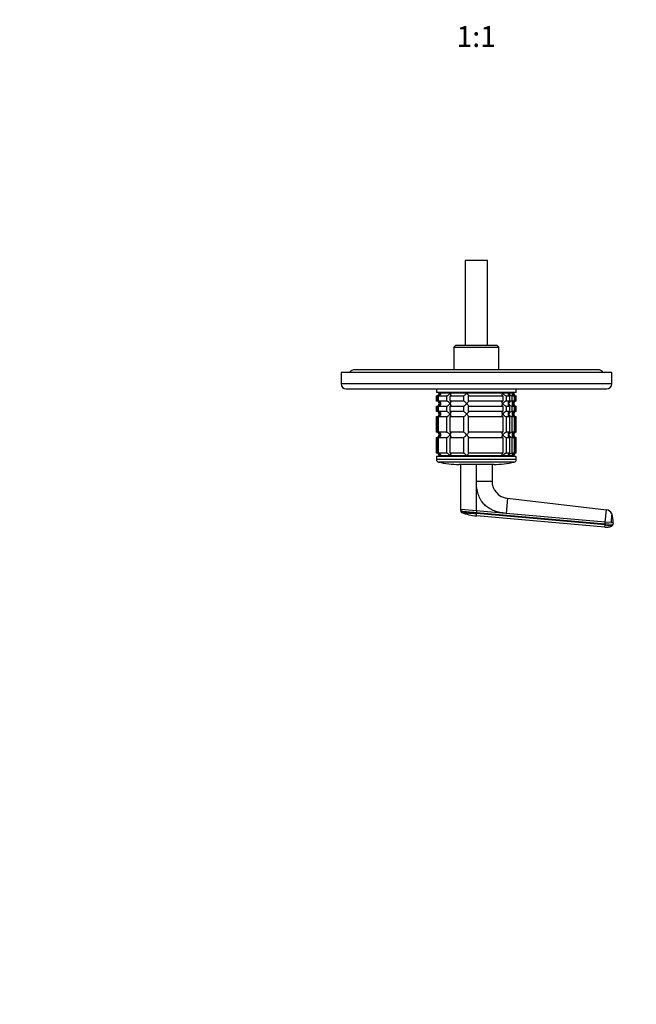
# Model space of a CAD drawing. Units: millimetres. Extents: x -194 to 1111, y 0 to 1165.
# Drawn here: x 161 to 516, y 0 to 567 of the extents above; entities that cross this region are included whole.
import ezdxf
from ezdxf import colors
from ezdxf.entities.mleader import LeaderData, LeaderLine
from ezdxf.enums import TextEntityAlignment as Align
from ezdxf.math import Vec2, Vec3

# ---------------------------------------------------------------- set-up
doc = ezdxf.new("R2010")
doc.units = ezdxf.units.MM
doc.layers.add('DV7_Défaut', color=7, linetype='Continuous')
doc.layers.add('Défaut', color=7, linetype='Continuous')
doc.styles.add('SEACAD_ArialB', font='arialbd.ttf')

# ---------------------------------------------------------------- blocks, each defined once
blk = doc.blocks.new('_DOT')
at = {"color": 0}
blk.add_line((0, 0), (-1, 0), dxfattribs=at)
at = {"color": 0, "const_width": 0.333}
blk.add_lwpolyline([(-0.1665, 0, 1), (0.1665, 0, 1)], format="xyb", close=True, dxfattribs=at)
blk = doc.blocks.new('SE6')
at = {"layer": 'DV7_Défaut', "color": 7, "linetype": 'Continuous'}
for p, q in [((430.72, 428.58), (417.72, 428.58)), ((417.72, 428.58), (417.72, 379.58)), ((430.72, 379.58), (430.72, 428.58)), ((412.22, 379.58), (411.22, 378.58)), ((411.22, 378.58), (437.22, 378.58)), ((411.22, 378.58), (411.22, 365.58)), ((436.22, 379.58), (412.22, 379.58)), ((437.22, 378.58), (436.22, 379.58)), ((437.22, 365.58), (437.22, 378.58)), ((502.22, 364.08), (346.22, 364.08)), ((346.22, 364.08), (346.22, 357.58)), ((494.22, 365.58), (354.22, 365.58)), ((502.22, 357.58), (502.22, 364.08)), ((502.22, 357.58), (346.22, 357.58)), ((349.22, 354.58), (499.22, 354.58)), ((401.22, 354.58), (401.22, 352.58)), ((447.22, 352.58), (401.22, 352.58)), ((402.72, 352.58), (402.72, 352.08)), ((445.72, 352.08), (402.72, 352.08)), ((403.46, 352.08), (402.72, 352.08)), ((409.02, 352.08), (403.46, 352.08)), ((418.66, 352.08), (409.02, 352.08)), ((439.43, 352.08), (418.66, 352.08)), ((442.84, 352.08), (439.43, 352.08)), ((444.99, 352.08), (442.84, 352.08)), ((444.99, 352.08), (445.72, 352.08)), ((445.72, 352.08), (445.72, 352.58)), ((447.22, 352.58), (447.22, 354.58)), ((401.27, 350.58), (401.67, 350.58)), ((401.27, 347.58), (401.27, 350.58)), ((401.67, 347.58), (401.27, 347.58)), ((401.67, 350.58), (401.67, 347.58)), ((402.44, 350.58), (406.93, 350.58)), ((402.44, 347.58), (402.44, 350.58)), ((406.93, 347.58), (402.44, 347.58)), ((406.93, 350.58), (406.93, 347.58)), ((409.05, 350.58), (416.83, 350.58)), ((409.05, 347.58), (409.05, 350.58)), ((416.83, 347.58), (409.05, 347.58)), ((416.83, 350.58), (416.83, 347.58)), ((419.73, 350.58), (439.39, 350.58)), ((419.73, 347.58), (419.73, 350.58)), ((439.39, 347.58), (419.73, 347.58)), ((439.39, 350.58), (439.39, 347.58)), ((441.51, 350.58), (443.35, 350.58)), ((441.51, 347.58), (441.51, 350.58)), ((443.35, 347.58), (441.51, 347.58)), ((443.35, 350.58), (443.35, 347.58)), ((444.85, 350.58), (446, 350.58)), ((444.85, 347.58), (444.85, 350.58)), ((446, 347.58), (444.85, 347.58)), ((446, 350.58), (446, 347.58)), ((446.78, 350.58), (447.22, 350.58)), ((446.78, 347.58), (446.78, 350.58)), ((447.22, 347.58), (446.78, 347.58)), ((447.22, 347.58), (447.22, 350.58)), ((401.27, 344.58), (401.67, 344.58)), ((401.27, 341.58), (401.27, 344.58)), ((401.67, 341.58), (401.27, 341.58)), ((401.67, 344.58), (401.67, 341.58)), ((402.44, 344.58), (406.93, 344.58)), ((402.44, 341.58), (402.44, 344.58)), ((406.93, 341.58), (402.44, 341.58)), ((406.93, 344.58), (406.93, 341.58)), ((409.05, 344.58), (416.83, 344.58)), ((409.05, 341.58), (409.05, 344.58)), ((416.83, 341.58), (409.05, 341.58)), ((416.83, 344.58), (416.83, 341.58)), ((419.73, 344.58), (439.39, 344.58)), ((419.73, 341.58), (419.73, 344.58)), ((439.39, 341.58), (419.73, 341.58)), ((439.39, 344.58), (439.39, 341.58)), ((441.51, 344.58), (443.35, 344.58)), ((441.51, 341.58), (441.51, 344.58)), ((443.35, 341.58), (441.51, 341.58)), ((443.35, 344.58), (443.35, 341.58)), ((444.85, 344.58), (446, 344.58)), ((444.85, 341.58), (444.85, 344.58)), ((446, 341.58), (444.85, 341.58)), ((446, 344.58), (446, 341.58)), ((446.78, 344.58), (447.22, 344.58)), ((446.78, 341.58), (446.78, 344.58)), ((447.22, 341.58), (446.78, 341.58)), ((447.22, 341.58), (447.22, 344.58)), ((401.27, 338.58), (401.67, 338.58)), ((401.27, 329.58), (401.27, 338.58)), ((401.67, 338.58), (401.67, 329.58)), ((402.44, 338.58), (406.93, 338.58)), ((402.44, 329.58), (402.44, 338.58)), ((406.93, 338.58), (406.93, 329.58)), ((409.05, 338.58), (416.83, 338.58)), ((409.05, 329.58), (409.05, 338.58)), ((416.83, 338.58), (416.83, 329.58)), ((419.73, 338.58), (439.39, 338.58)), ((419.73, 329.58), (419.73, 338.58)), ((439.39, 338.58), (439.39, 329.58)), ((441.51, 338.58), (443.35, 338.58)), ((441.51, 329.58), (441.51, 338.58)), ((443.35, 338.58), (443.35, 329.58)), ((444.85, 338.58), (446, 338.58)), ((444.85, 329.58), (444.85, 338.58)), ((446, 338.58), (446, 329.58)), ((446.78, 338.58), (447.22, 338.58)), ((446.78, 329.58), (446.78, 338.58)), ((447.22, 329.58), (447.22, 338.58)), ((401.67, 329.58), (401.27, 329.58)), ((406.93, 329.58), (402.44, 329.58)), ((416.83, 329.58), (409.05, 329.58)), ((439.39, 329.58), (419.73, 329.58)), ((443.35, 329.58), (441.51, 329.58)), ((446, 329.58), (444.85, 329.58)), ((447.22, 329.58), (446.78, 329.58)), ((401.27, 326.58), (401.67, 326.58)), ((401.27, 317.58), (401.27, 326.58)), ((401.67, 326.58), (401.67, 317.58)), ((402.44, 326.58), (406.93, 326.58)), ((402.44, 317.58), (402.44, 326.58)), ((406.93, 326.58), (406.93, 317.58)), ((409.05, 326.58), (416.83, 326.58)), ((409.05, 317.58), (409.05, 326.58)), ((416.83, 326.58), (416.83, 317.58)), ((419.73, 326.58), (439.39, 326.58)), ((419.73, 317.58), (419.73, 326.58)), ((439.39, 326.58), (439.39, 317.58)), ((441.51, 326.58), (443.35, 326.58)), ((441.51, 317.58), (441.51, 326.58)), ((443.35, 326.58), (443.35, 317.58)), ((444.85, 326.58), (446, 326.58)), ((444.85, 317.58), (444.85, 326.58)), ((446, 326.58), (446, 317.58)), ((446.78, 326.58), (447.22, 326.58)), ((446.78, 317.58), (446.78, 326.58)), ((447.22, 317.58), (447.22, 326.58)), ((447.22, 315.58), (401.22, 315.58)), ((401.22, 315.58), (401.22, 313.88)), ((447.22, 313.88), (401.22, 313.88)), ((401.67, 317.58), (401.27, 317.58)), ((446.06, 312.42), (402.39, 312.42)), ((406.93, 317.58), (402.44, 317.58)), ((445.72, 316.08), (402.72, 316.08)), ((402.72, 316.08), (402.72, 315.58)), ((403.46, 316.08), (402.72, 316.08)), ((409.02, 316.08), (403.46, 316.08)), ((418.66, 316.08), (409.02, 316.08)), ((416.83, 317.58), (409.05, 317.58)), ((439.43, 316.08), (418.66, 316.08)), ((439.39, 317.58), (419.73, 317.58)), ((442.84, 316.08), (439.43, 316.08)), ((443.35, 317.58), (441.51, 317.58)), ((444.99, 316.08), (442.84, 316.08)), ((446, 317.58), (444.85, 317.58)), ((444.99, 316.08), (445.72, 316.08)), ((445.72, 315.58), (445.72, 316.08)), ((447.22, 317.58), (446.78, 317.58)), ((447.22, 313.88), (447.22, 315.58)), ((434.22, 311.08), (414.22, 311.08)), ((415.22, 285.14), (415.22, 311.08)), ((424.22, 301.45), (424.22, 311.14)), ((433.22, 311.08), (433.22, 301.45)), ((424.22, 284.36), (424.22, 301.45)), ((424.22, 301.45), (433.22, 301.45)), ((442.08, 291.52), (441.32, 282.86)), ((442.08, 291.52), (499.11, 284.95)), ((415.22, 284.59), (415.22, 285.14)), ((424.22, 284.36), (415.22, 285.14)), ((415.22, 285.03), (415.22, 284.14)), ((424.22, 284.36), (424.22, 283.35)), ((441.32, 282.86), (424.22, 284.36)), ((498.49, 277.86), (499.11, 284.95)), ((415.69, 283.44), (415.74, 283.42)), ((424.22, 283.35), (498.4, 276.86)), ((424.22, 282.69), (424.22, 283.35)), ((498.35, 276.21), (424.22, 282.69)), ((498.23, 274.87), (424.22, 281.35)), ((498.49, 277.86), (441.32, 282.86)), ((498.23, 274.87), (498.35, 276.21)), ((498.4, 276.86), (498.35, 276.21)), ((498.4, 276.86), (498.49, 277.86)), ((502.89, 276.47), (498.4, 276.86)), ((501.81, 277.57), (498.49, 277.86)), ((502.97, 277.47), (501.81, 277.57)), ((502.97, 277.47), (502.89, 276.47))]:
    blk.add_line(p, q, dxfattribs=at)
for centre, radius, start, end in [((354.22, 361.58), 4, 90, 141.3178), ((494.22, 361.58), 4, 38.6822, 90), ((349.22, 357.58), 3, 180, 270), ((499.22, 357.58), 3, 270, 0), ((401.26, 352.04), 1.46, 270.3075, 1.5917), ((401.55, 352.54), 1.96, 273.3931, 346.5427), ((445.17, 353.1), 2.54, 203.6919, 262.7407), ((446.9, 352.54), 1.96, 193.4573, 266.6069), ((447.22, 352.08), 1.5, 180, 270), ((401.26, 346.12), 1.46, 358.466, 89.6349), ((401.26, 346.04), 1.46, 270.3075, 1.5917), ((401.55, 345.62), 1.96, 13.4573, 86.6069), ((401.55, 346.54), 1.96, 273.4475, 346.4883), ((445.17, 345.06), 2.54, 97.2615, 156.306), ((445.17, 347.1), 2.54, 203.6919, 262.7407), ((446.9, 345.62), 1.96, 93.4475, 166.4883), ((446.9, 346.54), 1.96, 193.4573, 266.6069), ((447.22, 346.08), 1.5, 90, 270), ((401.26, 340.12), 1.46, 358.466, 89.6349), ((401.55, 339.62), 1.96, 13.4573, 86.6069), ((445.17, 339.06), 2.54, 97.2615, 156.306), ((446.9, 339.62), 1.96, 93.4475, 166.4883), ((447.22, 340.08), 1.5, 90, 270), ((401.26, 340.04), 1.46, 270.3075, 1.5917), ((401.55, 340.54), 1.96, 273.4475, 346.4883), ((445.17, 341.1), 2.54, 203.6919, 262.7407), ((446.9, 340.54), 1.96, 193.4573, 266.6069), ((401.26, 328.12), 1.46, 358.466, 89.6349), ((401.55, 327.62), 1.96, 13.4573, 86.6069), ((445.17, 327.06), 2.54, 97.2615, 156.306), ((446.9, 327.62), 1.96, 93.4475, 166.4883), ((447.22, 328.08), 1.5, 90, 270), ((401.26, 328.04), 1.46, 270.3075, 1.5917), ((401.55, 328.54), 1.96, 273.4475, 346.4883), ((445.17, 329.1), 2.54, 203.6919, 262.7407), ((446.9, 328.54), 1.96, 193.4573, 266.6069), ((402.72, 313.88), 1.5, 180, 257.097), ((401.26, 316.12), 1.46, 358.466, 89.6349), ((401.55, 315.62), 1.96, 13.4573, 86.6069), ((414.22, 364.08), 53, 257.097, 270), ((434.22, 364.08), 53, 270, 282.903), ((445.16, 315.07), 2.53, 97.1531, 156.4143), ((446.9, 315.62), 1.96, 93.3931, 166.5427), ((447.22, 316.08), 1.5, 90, 180), ((445.72, 313.88), 1.5, 282.903, 0), ((443.22, 301.45), 10, 179.9997, 263.4372), ((498.67, 281.14), 3.84, 21.3589, 83.3375), ((608.76, 2442.28), 2167.46, 264.8893, 264.88933), ((608.76, 2442.28), 2167.46, 264.88933, 265.11586), ((426.14, 307.61), 26.33, 246.7413, 265.8307), ((385.14, 282.02), 39.09, 359.0107, 0.9885), ((492.75, 278.56), 10.29, 353.9566, 22.5194), ((546.19, 800.2), 526.17, 264.7836, 265.2468), ((501.9, 276.55), 0.986, 313.6111, 355.147)]:
    blk.add_arc(centre, radius, start, end, dxfattribs=at)
for points, knots in [([(403.46, 352.08), (403.48, 352), (403.49, 351.91), (403.51, 351.74), (403.51, 351.66), (403.49, 351.42), (403.45, 351.25), (403.3, 350.97), (403.19, 350.83), (402.95, 350.69), (402.86, 350.65), (402.66, 350.59), (402.55, 350.58), (402.44, 350.58)], [0, 0, 0, 0, 0.125, 0.125, 0.25, 0.25, 0.5, 0.5, 0.75, 0.75, 0.875, 0.875, 1, 1, 1, 1]), ([(406.93, 350.58), (407.02, 350.58), (407.12, 350.59), (407.32, 350.65), (407.42, 350.69), (407.63, 350.78), (407.73, 350.84), (407.93, 350.97), (408.02, 351.04), (408.3, 351.26), (408.47, 351.41), (408.69, 351.66), (408.77, 351.74), (408.9, 351.91), (408.96, 352), (409.02, 352.08)], [0, 0, 0, 0, 0.125, 0.125, 0.25, 0.25, 0.375, 0.375, 0.5, 0.5, 0.75, 0.75, 0.875, 0.875, 1, 1, 1, 1]), ([(409.02, 352.08), (409.08, 352), (409.13, 351.91), (409.23, 351.74), (409.27, 351.66), (409.38, 351.42), (409.43, 351.25), (409.47, 350.97), (409.46, 350.83), (409.36, 350.69), (409.32, 350.65), (409.2, 350.59), (409.13, 350.58), (409.05, 350.58)], [0, 0, 0, 0, 0.125, 0.125, 0.25, 0.25, 0.5, 0.5, 0.75, 0.75, 0.875, 0.875, 1, 1, 1, 1]), ([(416.83, 350.58), (416.87, 350.58), (416.92, 350.59), (417.03, 350.65), (417.1, 350.69), (417.32, 350.83), (417.49, 350.97), (417.83, 351.25), (418, 351.42), (418.25, 351.66), (418.34, 351.74), (418.5, 351.91), (418.58, 352), (418.66, 352.08)], [0, 0, 0, 0, 0.125, 0.125, 0.25, 0.25, 0.5, 0.5, 0.75, 0.75, 0.875, 0.875, 1, 1, 1, 1]), ([(418.66, 352.08), (418.74, 352), (418.81, 351.91), (418.96, 351.74), (419.04, 351.66), (419.24, 351.42), (419.38, 351.25), (419.59, 350.97), (419.68, 350.83), (419.76, 350.69), (419.77, 350.65), (419.77, 350.59), (419.76, 350.58), (419.73, 350.58)], [0, 0, 0, 0, 0.125, 0.125, 0.25, 0.25, 0.5, 0.5, 0.75, 0.75, 0.875, 0.875, 1, 1, 1, 1]), ([(439.39, 350.58), (439.31, 350.58), (439.24, 350.59), (439.13, 350.65), (439.08, 350.69), (439.02, 350.78), (439, 350.84), (438.98, 350.97), (438.98, 351.04), (439.01, 351.26), (439.06, 351.41), (439.18, 351.66), (439.22, 351.74), (439.31, 351.91), (439.37, 352), (439.43, 352.08)], [0, 0, 0, 0, 0.125, 0.125, 0.25, 0.25, 0.375, 0.375, 0.5, 0.5, 0.75, 0.75, 0.875, 0.875, 1, 1, 1, 1]), ([(439.43, 352.08), (439.48, 352), (439.55, 351.91), (439.68, 351.74), (439.75, 351.66), (439.98, 351.42), (440.15, 351.25), (440.51, 350.97), (440.72, 350.83), (441.03, 350.69), (441.13, 350.65), (441.33, 350.59), (441.43, 350.58), (441.51, 350.58)], [0, 0, 0, 0, 0.125, 0.125, 0.25, 0.25, 0.5, 0.5, 0.75, 0.75, 0.875, 0.875, 1, 1, 1, 1]), ([(443.35, 350.58), (443.25, 350.58), (443.16, 350.59), (442.99, 350.65), (442.92, 350.69), (442.81, 350.78), (442.77, 350.84), (442.7, 350.97), (442.67, 351.04), (442.63, 351.26), (442.64, 351.41), (442.69, 351.66), (442.71, 351.74), (442.77, 351.91), (442.8, 352), (442.84, 352.08)], [0, 0, 0, 0, 0.125, 0.125, 0.25, 0.25, 0.375, 0.375, 0.5, 0.5, 0.75, 0.75, 0.875, 0.875, 1, 1, 1, 1]), ([(446, 350.58), (445.89, 350.58), (445.78, 350.59), (445.58, 350.65), (445.49, 350.69), (445.26, 350.83), (445.14, 350.97), (444.99, 351.25), (444.95, 351.42), (444.94, 351.66), (444.94, 351.74), (444.95, 351.91), (444.97, 352), (444.99, 352.08)], [0, 0, 0, 0, 0.125, 0.125, 0.25, 0.25, 0.5, 0.5, 0.75, 0.75, 0.875, 0.875, 1, 1, 1, 1]), ([(402.44, 347.58), (402.67, 347.58), (402.87, 347.52), (403.19, 347.33), (403.3, 347.19), (403.45, 346.9), (403.49, 346.75), (403.51, 346.42), (403.5, 346.25), (403.46, 346.08)], [0, 0, 0, 0, 0.25, 0.25, 0.5, 0.5, 0.75, 0.75, 1, 1, 1, 1]), ([(403.46, 346.08), (403.48, 346), (403.49, 345.91), (403.51, 345.74), (403.51, 345.66), (403.49, 345.42), (403.45, 345.25), (403.3, 344.97), (403.19, 344.83), (402.95, 344.69), (402.86, 344.65), (402.66, 344.59), (402.55, 344.58), (402.44, 344.58)], [0, 0, 0, 0, 0.125, 0.125, 0.25, 0.25, 0.5, 0.5, 0.75, 0.75, 0.875, 0.875, 1, 1, 1, 1]), ([(409.02, 346.08), (408.96, 346.16), (408.9, 346.25), (408.77, 346.42), (408.7, 346.5), (408.47, 346.74), (408.3, 346.9), (407.93, 347.19), (407.73, 347.33), (407.42, 347.47), (407.32, 347.51), (407.12, 347.56), (407.02, 347.58), (406.93, 347.58)], [0, 0, 0, 0, 0.125, 0.125, 0.25, 0.25, 0.5, 0.5, 0.75, 0.75, 0.875, 0.875, 1, 1, 1, 1]), ([(406.93, 344.58), (407.02, 344.58), (407.12, 344.59), (407.32, 344.65), (407.42, 344.69), (407.63, 344.78), (407.73, 344.84), (407.93, 344.97), (408.02, 345.04), (408.3, 345.26), (408.47, 345.41), (408.69, 345.66), (408.77, 345.74), (408.9, 345.91), (408.96, 346), (409.02, 346.08)], [0, 0, 0, 0, 0.125, 0.125, 0.25, 0.25, 0.375, 0.375, 0.5, 0.5, 0.75, 0.75, 0.875, 0.875, 1, 1, 1, 1]), ([(409.05, 347.58), (409.13, 347.58), (409.2, 347.56), (409.32, 347.51), (409.36, 347.47), (409.43, 347.37), (409.44, 347.32), (409.46, 347.19), (409.46, 347.12), (409.43, 346.9), (409.38, 346.75), (409.27, 346.5), (409.23, 346.42), (409.13, 346.25), (409.08, 346.16), (409.02, 346.08)], [0, 0, 0, 0, 0.125, 0.125, 0.25, 0.25, 0.375, 0.375, 0.5, 0.5, 0.75, 0.75, 0.875, 0.875, 1, 1, 1, 1]), ([(409.02, 346.08), (409.08, 346), (409.13, 345.91), (409.23, 345.74), (409.27, 345.66), (409.38, 345.42), (409.43, 345.25), (409.47, 344.97), (409.46, 344.83), (409.36, 344.69), (409.32, 344.65), (409.2, 344.59), (409.13, 344.58), (409.05, 344.58)], [0, 0, 0, 0, 0.125, 0.125, 0.25, 0.25, 0.5, 0.5, 0.75, 0.75, 0.875, 0.875, 1, 1, 1, 1]), ([(418.66, 346.08), (418.58, 346.16), (418.5, 346.25), (418.34, 346.42), (418.25, 346.5), (418, 346.74), (417.83, 346.9), (417.49, 347.19), (417.32, 347.33), (417.1, 347.47), (417.03, 347.51), (416.92, 347.56), (416.87, 347.58), (416.83, 347.58)], [0, 0, 0, 0, 0.125, 0.125, 0.25, 0.25, 0.5, 0.5, 0.75, 0.75, 0.875, 0.875, 1, 1, 1, 1]), ([(416.83, 344.58), (416.9, 344.58), (417.03, 344.64), (417.32, 344.83), (417.49, 344.96), (417.83, 345.25), (418, 345.41), (418.34, 345.74), (418.5, 345.91), (418.66, 346.08)], [0, 0, 0, 0, 0.25, 0.25, 0.5, 0.5, 0.75, 0.75, 1, 1, 1, 1]), ([(419.73, 347.58), (419.76, 347.58), (419.77, 347.56), (419.77, 347.51), (419.76, 347.47), (419.68, 347.32), (419.59, 347.19), (419.37, 346.9), (419.24, 346.74), (418.97, 346.42), (418.82, 346.25), (418.66, 346.08)], [0, 0, 0, 0, 0.125, 0.125, 0.25, 0.25, 0.5, 0.5, 0.75, 0.75, 1, 1, 1, 1]), ([(418.66, 346.08), (418.74, 346), (418.81, 345.91), (418.96, 345.74), (419.04, 345.66), (419.24, 345.42), (419.38, 345.25), (419.59, 344.97), (419.68, 344.83), (419.76, 344.69), (419.77, 344.65), (419.77, 344.59), (419.76, 344.58), (419.73, 344.58)], [0, 0, 0, 0, 0.125, 0.125, 0.25, 0.25, 0.5, 0.5, 0.75, 0.75, 0.875, 0.875, 1, 1, 1, 1]), ([(439.43, 346.08), (439.37, 346.16), (439.31, 346.25), (439.22, 346.42), (439.18, 346.5), (439.06, 346.75), (439.01, 346.9), (438.98, 347.12), (438.98, 347.19), (439, 347.32), (439.02, 347.37), (439.08, 347.47), (439.13, 347.51), (439.24, 347.56), (439.31, 347.58), (439.39, 347.58)], [0, 0, 0, 0, 0.125, 0.125, 0.25, 0.25, 0.5, 0.5, 0.625, 0.625, 0.75, 0.75, 0.875, 0.875, 1, 1, 1, 1]), ([(439.39, 344.58), (439.31, 344.58), (439.24, 344.59), (439.13, 344.65), (439.08, 344.69), (439.02, 344.78), (439, 344.84), (438.98, 344.97), (438.98, 345.04), (439.01, 345.26), (439.06, 345.41), (439.18, 345.66), (439.22, 345.74), (439.31, 345.91), (439.37, 346), (439.43, 346.08)], [0, 0, 0, 0, 0.125, 0.125, 0.25, 0.25, 0.375, 0.375, 0.5, 0.5, 0.75, 0.75, 0.875, 0.875, 1, 1, 1, 1]), ([(441.51, 347.58), (441.43, 347.58), (441.33, 347.57), (441.13, 347.51), (441.03, 347.47), (440.82, 347.37), (440.72, 347.32), (440.52, 347.19), (440.42, 347.12), (439.96, 346.76), (439.65, 346.41), (439.43, 346.08)], [0, 0, 0, 0, 0.125, 0.125, 0.25, 0.25, 0.375, 0.375, 0.5, 0.5, 1, 1, 1, 1]), ([(439.43, 346.08), (439.48, 346), (439.55, 345.91), (439.68, 345.74), (439.75, 345.66), (439.98, 345.42), (440.15, 345.25), (440.51, 344.97), (440.72, 344.83), (441.03, 344.69), (441.13, 344.65), (441.33, 344.59), (441.43, 344.58), (441.51, 344.58)], [0, 0, 0, 0, 0.125, 0.125, 0.25, 0.25, 0.5, 0.5, 0.75, 0.75, 0.875, 0.875, 1, 1, 1, 1]), ([(442.84, 346.08), (442.8, 346.16), (442.77, 346.25), (442.71, 346.42), (442.69, 346.5), (442.64, 346.75), (442.63, 346.9), (442.67, 347.12), (442.7, 347.19), (442.77, 347.32), (442.81, 347.37), (442.92, 347.47), (442.99, 347.51), (443.16, 347.56), (443.25, 347.58), (443.35, 347.58)], [0, 0, 0, 0, 0.125, 0.125, 0.25, 0.25, 0.5, 0.5, 0.625, 0.625, 0.75, 0.75, 0.875, 0.875, 1, 1, 1, 1]), ([(443.35, 344.58), (443.25, 344.58), (443.16, 344.59), (442.99, 344.65), (442.92, 344.69), (442.81, 344.78), (442.77, 344.84), (442.7, 344.97), (442.67, 345.04), (442.63, 345.26), (442.64, 345.41), (442.69, 345.66), (442.71, 345.74), (442.77, 345.91), (442.8, 346), (442.84, 346.08)], [0, 0, 0, 0, 0.125, 0.125, 0.25, 0.25, 0.375, 0.375, 0.5, 0.5, 0.75, 0.75, 0.875, 0.875, 1, 1, 1, 1]), ([(446, 344.58), (445.78, 344.58), (445.57, 344.64), (445.26, 344.83), (445.14, 344.96), (444.99, 345.25), (444.95, 345.41), (444.93, 345.74), (444.95, 345.91), (444.99, 346.08)], [0, 0, 0, 0, 0.25, 0.25, 0.5, 0.5, 0.75, 0.75, 1, 1, 1, 1]), ([(444.99, 346.08), (444.97, 346.16), (444.95, 346.25), (444.94, 346.42), (444.94, 346.5), (444.95, 346.74), (444.99, 346.9), (445.14, 347.19), (445.26, 347.33), (445.49, 347.47), (445.58, 347.51), (445.78, 347.56), (445.89, 347.58), (446, 347.58)], [0, 0, 0, 0, 0.125, 0.125, 0.25, 0.25, 0.5, 0.5, 0.75, 0.75, 0.875, 0.875, 1, 1, 1, 1]), ([(402.44, 341.58), (402.67, 341.58), (402.87, 341.52), (403.19, 341.33), (403.3, 341.19), (403.45, 340.9), (403.49, 340.75), (403.51, 340.42), (403.5, 340.25), (403.46, 340.08)], [0, 0, 0, 0, 0.25, 0.25, 0.5, 0.5, 0.75, 0.75, 1, 1, 1, 1]), ([(409.02, 340.08), (408.96, 340.16), (408.9, 340.25), (408.77, 340.42), (408.7, 340.5), (408.47, 340.74), (408.3, 340.9), (407.93, 341.19), (407.73, 341.33), (407.42, 341.47), (407.32, 341.51), (407.12, 341.56), (407.02, 341.58), (406.93, 341.58)], [0, 0, 0, 0, 0.125, 0.125, 0.25, 0.25, 0.5, 0.5, 0.75, 0.75, 0.875, 0.875, 1, 1, 1, 1]), ([(409.05, 341.58), (409.13, 341.58), (409.2, 341.56), (409.32, 341.51), (409.36, 341.47), (409.43, 341.37), (409.44, 341.32), (409.46, 341.19), (409.46, 341.12), (409.43, 340.9), (409.38, 340.75), (409.27, 340.5), (409.23, 340.42), (409.13, 340.25), (409.08, 340.16), (409.02, 340.08)], [0, 0, 0, 0, 0.125, 0.125, 0.25, 0.25, 0.375, 0.375, 0.5, 0.5, 0.75, 0.75, 0.875, 0.875, 1, 1, 1, 1]), ([(418.66, 340.08), (418.58, 340.16), (418.5, 340.25), (418.34, 340.42), (418.25, 340.5), (418, 340.74), (417.83, 340.9), (417.49, 341.19), (417.32, 341.33), (417.1, 341.47), (417.03, 341.51), (416.92, 341.56), (416.87, 341.58), (416.83, 341.58)], [0, 0, 0, 0, 0.125, 0.125, 0.25, 0.25, 0.5, 0.5, 0.75, 0.75, 0.875, 0.875, 1, 1, 1, 1]), ([(419.73, 341.58), (419.76, 341.58), (419.77, 341.56), (419.77, 341.51), (419.76, 341.47), (419.68, 341.32), (419.59, 341.19), (419.37, 340.9), (419.24, 340.74), (418.97, 340.42), (418.82, 340.25), (418.66, 340.08)], [0, 0, 0, 0, 0.125, 0.125, 0.25, 0.25, 0.5, 0.5, 0.75, 0.75, 1, 1, 1, 1]), ([(439.43, 340.08), (439.37, 340.16), (439.31, 340.25), (439.22, 340.42), (439.18, 340.5), (439.06, 340.75), (439.01, 340.9), (438.98, 341.12), (438.98, 341.19), (439, 341.32), (439.02, 341.37), (439.08, 341.47), (439.13, 341.51), (439.24, 341.56), (439.31, 341.58), (439.39, 341.58)], [0, 0, 0, 0, 0.125, 0.125, 0.25, 0.25, 0.5, 0.5, 0.625, 0.625, 0.75, 0.75, 0.875, 0.875, 1, 1, 1, 1]), ([(441.51, 341.58), (441.43, 341.58), (441.33, 341.57), (441.13, 341.51), (441.03, 341.47), (440.82, 341.37), (440.72, 341.32), (440.52, 341.19), (440.42, 341.12), (439.96, 340.76), (439.65, 340.41), (439.43, 340.08)], [0, 0, 0, 0, 0.125, 0.125, 0.25, 0.25, 0.375, 0.375, 0.5, 0.5, 1, 1, 1, 1]), ([(442.84, 340.08), (442.8, 340.16), (442.77, 340.25), (442.71, 340.42), (442.69, 340.5), (442.64, 340.75), (442.63, 340.9), (442.67, 341.12), (442.7, 341.19), (442.77, 341.32), (442.81, 341.37), (442.92, 341.47), (442.99, 341.51), (443.16, 341.56), (443.25, 341.58), (443.35, 341.58)], [0, 0, 0, 0, 0.125, 0.125, 0.25, 0.25, 0.5, 0.5, 0.625, 0.625, 0.75, 0.75, 0.875, 0.875, 1, 1, 1, 1]), ([(444.99, 340.08), (444.97, 340.16), (444.95, 340.25), (444.94, 340.42), (444.94, 340.5), (444.95, 340.74), (444.99, 340.9), (445.14, 341.19), (445.26, 341.33), (445.49, 341.47), (445.58, 341.51), (445.78, 341.56), (445.89, 341.58), (446, 341.58)], [0, 0, 0, 0, 0.125, 0.125, 0.25, 0.25, 0.5, 0.5, 0.75, 0.75, 0.875, 0.875, 1, 1, 1, 1]), ([(403.46, 340.08), (403.48, 340), (403.49, 339.91), (403.51, 339.74), (403.51, 339.66), (403.49, 339.42), (403.45, 339.25), (403.3, 338.97), (403.19, 338.83), (402.95, 338.69), (402.86, 338.65), (402.66, 338.59), (402.55, 338.58), (402.44, 338.58)], [0, 0, 0, 0, 0.125, 0.125, 0.25, 0.25, 0.5, 0.5, 0.75, 0.75, 0.875, 0.875, 1, 1, 1, 1]), ([(406.93, 338.58), (407.02, 338.58), (407.12, 338.59), (407.32, 338.65), (407.42, 338.69), (407.63, 338.78), (407.73, 338.84), (407.93, 338.97), (408.02, 339.04), (408.3, 339.26), (408.47, 339.41), (408.69, 339.66), (408.77, 339.74), (408.9, 339.91), (408.96, 340), (409.02, 340.08)], [0, 0, 0, 0, 0.125, 0.125, 0.25, 0.25, 0.375, 0.375, 0.5, 0.5, 0.75, 0.75, 0.875, 0.875, 1, 1, 1, 1]), ([(409.02, 340.08), (409.08, 340), (409.13, 339.91), (409.23, 339.74), (409.27, 339.66), (409.38, 339.42), (409.43, 339.25), (409.47, 338.97), (409.46, 338.83), (409.36, 338.69), (409.32, 338.65), (409.2, 338.59), (409.13, 338.58), (409.05, 338.58)], [0, 0, 0, 0, 0.125, 0.125, 0.25, 0.25, 0.5, 0.5, 0.75, 0.75, 0.875, 0.875, 1, 1, 1, 1]), ([(416.83, 338.58), (416.9, 338.58), (417.03, 338.64), (417.32, 338.83), (417.49, 338.96), (417.83, 339.25), (418, 339.41), (418.34, 339.74), (418.5, 339.91), (418.66, 340.08)], [0, 0, 0, 0, 0.25, 0.25, 0.5, 0.5, 0.75, 0.75, 1, 1, 1, 1]), ([(418.66, 340.08), (418.74, 340), (418.81, 339.91), (418.96, 339.74), (419.04, 339.66), (419.24, 339.42), (419.38, 339.25), (419.59, 338.97), (419.68, 338.83), (419.76, 338.69), (419.77, 338.65), (419.77, 338.59), (419.76, 338.58), (419.73, 338.58)], [0, 0, 0, 0, 0.125, 0.125, 0.25, 0.25, 0.5, 0.5, 0.75, 0.75, 0.875, 0.875, 1, 1, 1, 1]), ([(439.39, 338.58), (439.31, 338.58), (439.24, 338.59), (439.13, 338.65), (439.08, 338.69), (439.02, 338.78), (439, 338.84), (438.98, 338.97), (438.98, 339.04), (439.01, 339.26), (439.06, 339.41), (439.18, 339.66), (439.22, 339.74), (439.31, 339.91), (439.37, 340), (439.43, 340.08)], [0, 0, 0, 0, 0.125, 0.125, 0.25, 0.25, 0.375, 0.375, 0.5, 0.5, 0.75, 0.75, 0.875, 0.875, 1, 1, 1, 1]), ([(439.43, 340.08), (439.48, 340), (439.55, 339.91), (439.68, 339.74), (439.75, 339.66), (439.98, 339.42), (440.15, 339.25), (440.51, 338.97), (440.72, 338.83), (441.03, 338.69), (441.13, 338.65), (441.33, 338.59), (441.43, 338.58), (441.51, 338.58)], [0, 0, 0, 0, 0.125, 0.125, 0.25, 0.25, 0.5, 0.5, 0.75, 0.75, 0.875, 0.875, 1, 1, 1, 1]), ([(443.35, 338.58), (443.25, 338.58), (443.16, 338.59), (442.99, 338.65), (442.92, 338.69), (442.81, 338.78), (442.77, 338.84), (442.7, 338.97), (442.67, 339.04), (442.63, 339.26), (442.64, 339.41), (442.69, 339.66), (442.71, 339.74), (442.77, 339.91), (442.8, 340), (442.84, 340.08)], [0, 0, 0, 0, 0.125, 0.125, 0.25, 0.25, 0.375, 0.375, 0.5, 0.5, 0.75, 0.75, 0.875, 0.875, 1, 1, 1, 1]), ([(446, 338.58), (445.78, 338.58), (445.57, 338.64), (445.26, 338.83), (445.14, 338.96), (444.99, 339.25), (444.95, 339.41), (444.93, 339.74), (444.95, 339.91), (444.99, 340.08)], [0, 0, 0, 0, 0.25, 0.25, 0.5, 0.5, 0.75, 0.75, 1, 1, 1, 1]), ([(402.44, 329.58), (402.67, 329.58), (402.87, 329.52), (403.19, 329.33), (403.3, 329.19), (403.45, 328.9), (403.49, 328.75), (403.51, 328.42), (403.5, 328.25), (403.46, 328.08)], [0, 0, 0, 0, 0.25, 0.25, 0.5, 0.5, 0.75, 0.75, 1, 1, 1, 1]), ([(409.02, 328.08), (408.96, 328.16), (408.9, 328.25), (408.77, 328.42), (408.7, 328.5), (408.47, 328.74), (408.3, 328.9), (407.93, 329.19), (407.73, 329.33), (407.42, 329.47), (407.32, 329.51), (407.12, 329.56), (407.02, 329.58), (406.93, 329.58)], [0, 0, 0, 0, 0.125, 0.125, 0.25, 0.25, 0.5, 0.5, 0.75, 0.75, 0.875, 0.875, 1, 1, 1, 1]), ([(409.05, 329.58), (409.13, 329.58), (409.2, 329.56), (409.32, 329.51), (409.36, 329.47), (409.43, 329.37), (409.44, 329.32), (409.46, 329.19), (409.46, 329.12), (409.43, 328.9), (409.38, 328.75), (409.27, 328.5), (409.23, 328.42), (409.13, 328.25), (409.08, 328.16), (409.02, 328.08)], [0, 0, 0, 0, 0.125, 0.125, 0.25, 0.25, 0.375, 0.375, 0.5, 0.5, 0.75, 0.75, 0.875, 0.875, 1, 1, 1, 1]), ([(418.66, 328.08), (418.58, 328.16), (418.5, 328.25), (418.34, 328.42), (418.25, 328.5), (418, 328.74), (417.83, 328.9), (417.49, 329.19), (417.32, 329.33), (417.1, 329.47), (417.03, 329.51), (416.92, 329.56), (416.87, 329.58), (416.83, 329.58)], [0, 0, 0, 0, 0.125, 0.125, 0.25, 0.25, 0.5, 0.5, 0.75, 0.75, 0.875, 0.875, 1, 1, 1, 1]), ([(419.73, 329.58), (419.76, 329.58), (419.77, 329.56), (419.77, 329.51), (419.76, 329.47), (419.68, 329.32), (419.59, 329.19), (419.37, 328.9), (419.24, 328.74), (418.97, 328.42), (418.82, 328.25), (418.66, 328.08)], [0, 0, 0, 0, 0.125, 0.125, 0.25, 0.25, 0.5, 0.5, 0.75, 0.75, 1, 1, 1, 1]), ([(439.43, 328.08), (439.37, 328.16), (439.31, 328.25), (439.22, 328.42), (439.18, 328.5), (439.06, 328.75), (439.01, 328.9), (438.98, 329.12), (438.98, 329.19), (439, 329.32), (439.02, 329.37), (439.08, 329.47), (439.13, 329.51), (439.24, 329.56), (439.31, 329.58), (439.39, 329.58)], [0, 0, 0, 0, 0.125, 0.125, 0.25, 0.25, 0.5, 0.5, 0.625, 0.625, 0.75, 0.75, 0.875, 0.875, 1, 1, 1, 1]), ([(441.51, 329.58), (441.43, 329.58), (441.33, 329.57), (441.13, 329.51), (441.03, 329.47), (440.82, 329.37), (440.72, 329.32), (440.52, 329.19), (440.42, 329.12), (439.96, 328.76), (439.65, 328.41), (439.43, 328.08)], [0, 0, 0, 0, 0.125, 0.125, 0.25, 0.25, 0.375, 0.375, 0.5, 0.5, 1, 1, 1, 1]), ([(442.84, 328.08), (442.8, 328.16), (442.77, 328.25), (442.71, 328.42), (442.69, 328.5), (442.64, 328.75), (442.63, 328.9), (442.67, 329.12), (442.7, 329.19), (442.77, 329.32), (442.81, 329.37), (442.92, 329.47), (442.99, 329.51), (443.16, 329.56), (443.25, 329.58), (443.35, 329.58)], [0, 0, 0, 0, 0.125, 0.125, 0.25, 0.25, 0.5, 0.5, 0.625, 0.625, 0.75, 0.75, 0.875, 0.875, 1, 1, 1, 1]), ([(444.99, 328.08), (444.97, 328.16), (444.95, 328.25), (444.94, 328.42), (444.94, 328.5), (444.95, 328.74), (444.99, 328.9), (445.14, 329.19), (445.26, 329.33), (445.49, 329.47), (445.58, 329.51), (445.78, 329.56), (445.89, 329.58), (446, 329.58)], [0, 0, 0, 0, 0.125, 0.125, 0.25, 0.25, 0.5, 0.5, 0.75, 0.75, 0.875, 0.875, 1, 1, 1, 1]), ([(403.46, 328.08), (403.48, 328), (403.49, 327.91), (403.51, 327.74), (403.51, 327.66), (403.49, 327.42), (403.45, 327.25), (403.3, 326.97), (403.19, 326.83), (402.95, 326.69), (402.86, 326.65), (402.66, 326.59), (402.55, 326.58), (402.44, 326.58)], [0, 0, 0, 0, 0.125, 0.125, 0.25, 0.25, 0.5, 0.5, 0.75, 0.75, 0.875, 0.875, 1, 1, 1, 1]), ([(406.93, 326.58), (407.02, 326.58), (407.12, 326.59), (407.32, 326.65), (407.42, 326.69), (407.63, 326.78), (407.73, 326.84), (407.93, 326.97), (408.02, 327.04), (408.3, 327.26), (408.47, 327.41), (408.69, 327.66), (408.77, 327.74), (408.9, 327.91), (408.96, 328), (409.02, 328.08)], [0, 0, 0, 0, 0.125, 0.125, 0.25, 0.25, 0.375, 0.375, 0.5, 0.5, 0.75, 0.75, 0.875, 0.875, 1, 1, 1, 1]), ([(409.02, 328.08), (409.08, 328), (409.13, 327.91), (409.23, 327.74), (409.27, 327.66), (409.38, 327.42), (409.43, 327.25), (409.47, 326.97), (409.46, 326.83), (409.36, 326.69), (409.32, 326.65), (409.2, 326.59), (409.13, 326.58), (409.05, 326.58)], [0, 0, 0, 0, 0.125, 0.125, 0.25, 0.25, 0.5, 0.5, 0.75, 0.75, 0.875, 0.875, 1, 1, 1, 1]), ([(416.83, 326.58), (416.9, 326.58), (417.03, 326.64), (417.32, 326.83), (417.49, 326.96), (417.83, 327.25), (418, 327.41), (418.34, 327.74), (418.5, 327.91), (418.66, 328.08)], [0, 0, 0, 0, 0.25, 0.25, 0.5, 0.5, 0.75, 0.75, 1, 1, 1, 1]), ([(418.66, 328.08), (418.74, 328), (418.81, 327.91), (418.96, 327.74), (419.04, 327.66), (419.24, 327.42), (419.38, 327.25), (419.59, 326.97), (419.68, 326.83), (419.76, 326.69), (419.77, 326.65), (419.77, 326.59), (419.76, 326.58), (419.73, 326.58)], [0, 0, 0, 0, 0.125, 0.125, 0.25, 0.25, 0.5, 0.5, 0.75, 0.75, 0.875, 0.875, 1, 1, 1, 1]), ([(439.39, 326.58), (439.31, 326.58), (439.24, 326.59), (439.13, 326.65), (439.08, 326.69), (439.02, 326.78), (439, 326.84), (438.98, 326.97), (438.98, 327.04), (439.01, 327.26), (439.06, 327.41), (439.18, 327.66), (439.22, 327.74), (439.31, 327.91), (439.37, 328), (439.43, 328.08)], [0, 0, 0, 0, 0.125, 0.125, 0.25, 0.25, 0.375, 0.375, 0.5, 0.5, 0.75, 0.75, 0.875, 0.875, 1, 1, 1, 1]), ([(439.43, 328.08), (439.48, 328), (439.55, 327.91), (439.68, 327.74), (439.75, 327.66), (439.98, 327.42), (440.15, 327.25), (440.51, 326.97), (440.72, 326.83), (441.03, 326.69), (441.13, 326.65), (441.33, 326.59), (441.43, 326.58), (441.51, 326.58)], [0, 0, 0, 0, 0.125, 0.125, 0.25, 0.25, 0.5, 0.5, 0.75, 0.75, 0.875, 0.875, 1, 1, 1, 1]), ([(443.35, 326.58), (443.25, 326.58), (443.16, 326.59), (442.99, 326.65), (442.92, 326.69), (442.81, 326.78), (442.77, 326.84), (442.7, 326.97), (442.67, 327.04), (442.63, 327.26), (442.64, 327.41), (442.69, 327.66), (442.71, 327.74), (442.77, 327.91), (442.8, 328), (442.84, 328.08)], [0, 0, 0, 0, 0.125, 0.125, 0.25, 0.25, 0.375, 0.375, 0.5, 0.5, 0.75, 0.75, 0.875, 0.875, 1, 1, 1, 1]), ([(446, 326.58), (445.78, 326.58), (445.57, 326.64), (445.26, 326.83), (445.14, 326.96), (444.99, 327.25), (444.95, 327.41), (444.93, 327.74), (444.95, 327.91), (444.99, 328.08)], [0, 0, 0, 0, 0.25, 0.25, 0.5, 0.5, 0.75, 0.75, 1, 1, 1, 1]), ([(402.44, 317.58), (402.55, 317.58), (402.66, 317.56), (402.86, 317.51), (402.95, 317.47), (403.19, 317.33), (403.3, 317.19), (403.45, 316.9), (403.49, 316.74), (403.51, 316.5), (403.51, 316.42), (403.49, 316.25), (403.48, 316.16), (403.46, 316.08)], [0, 0, 0, 0, 0.125, 0.125, 0.25, 0.25, 0.5, 0.5, 0.75, 0.75, 0.875, 0.875, 1, 1, 1, 1]), ([(409.02, 316.08), (408.96, 316.16), (408.9, 316.25), (408.77, 316.42), (408.7, 316.5), (408.47, 316.74), (408.3, 316.9), (407.93, 317.19), (407.73, 317.33), (407.42, 317.47), (407.32, 317.51), (407.12, 317.56), (407.02, 317.58), (406.93, 317.58)], [0, 0, 0, 0, 0.125, 0.125, 0.25, 0.25, 0.5, 0.5, 0.75, 0.75, 0.875, 0.875, 1, 1, 1, 1]), ([(409.05, 317.58), (409.13, 317.58), (409.2, 317.56), (409.32, 317.51), (409.36, 317.47), (409.43, 317.37), (409.44, 317.32), (409.46, 317.19), (409.46, 317.12), (409.43, 316.9), (409.38, 316.75), (409.27, 316.5), (409.23, 316.42), (409.13, 316.25), (409.08, 316.16), (409.02, 316.08)], [0, 0, 0, 0, 0.125, 0.125, 0.25, 0.25, 0.375, 0.375, 0.5, 0.5, 0.75, 0.75, 0.875, 0.875, 1, 1, 1, 1]), ([(418.66, 316.08), (418.58, 316.16), (418.5, 316.25), (418.34, 316.42), (418.25, 316.5), (418, 316.74), (417.83, 316.9), (417.49, 317.19), (417.32, 317.33), (417.1, 317.47), (417.03, 317.51), (416.92, 317.56), (416.87, 317.58), (416.83, 317.58)], [0, 0, 0, 0, 0.125, 0.125, 0.25, 0.25, 0.5, 0.5, 0.75, 0.75, 0.875, 0.875, 1, 1, 1, 1]), ([(419.73, 317.58), (419.76, 317.58), (419.77, 317.56), (419.77, 317.51), (419.76, 317.47), (419.68, 317.33), (419.59, 317.19), (419.38, 316.9), (419.24, 316.74), (419.04, 316.5), (418.96, 316.42), (418.81, 316.25), (418.74, 316.16), (418.66, 316.08)], [0, 0, 0, 0, 0.125, 0.125, 0.25, 0.25, 0.5, 0.5, 0.75, 0.75, 0.875, 0.875, 1, 1, 1, 1]), ([(439.43, 316.08), (439.37, 316.16), (439.31, 316.25), (439.22, 316.42), (439.18, 316.5), (439.07, 316.74), (439.01, 316.9), (438.97, 317.19), (438.99, 317.33), (439.08, 317.47), (439.13, 317.51), (439.24, 317.56), (439.31, 317.58), (439.39, 317.58)], [0, 0, 0, 0, 0.125, 0.125, 0.25, 0.25, 0.5, 0.5, 0.75, 0.75, 0.875, 0.875, 1, 1, 1, 1]), ([(441.51, 317.58), (441.43, 317.58), (441.33, 317.56), (441.13, 317.51), (441.03, 317.47), (440.82, 317.37), (440.72, 317.32), (440.52, 317.19), (440.42, 317.12), (440.15, 316.9), (439.98, 316.75), (439.75, 316.5), (439.68, 316.42), (439.55, 316.25), (439.48, 316.16), (439.43, 316.08)], [0, 0, 0, 0, 0.125, 0.125, 0.25, 0.25, 0.375, 0.375, 0.5, 0.5, 0.75, 0.75, 0.875, 0.875, 1, 1, 1, 1]), ([(442.84, 316.08), (442.8, 316.16), (442.77, 316.25), (442.71, 316.42), (442.69, 316.5), (442.64, 316.74), (442.63, 316.9), (442.69, 317.19), (442.75, 317.33), (442.93, 317.47), (442.99, 317.51), (443.16, 317.56), (443.25, 317.58), (443.35, 317.58)], [0, 0, 0, 0, 0.125, 0.125, 0.25, 0.25, 0.5, 0.5, 0.75, 0.75, 0.875, 0.875, 1, 1, 1, 1]), ([(444.99, 316.08), (444.97, 316.16), (444.95, 316.25), (444.94, 316.42), (444.94, 316.5), (444.95, 316.74), (444.99, 316.9), (445.14, 317.19), (445.26, 317.33), (445.49, 317.47), (445.58, 317.51), (445.78, 317.56), (445.89, 317.58), (446, 317.58)], [0, 0, 0, 0, 0.125, 0.125, 0.25, 0.25, 0.5, 0.5, 0.75, 0.75, 0.875, 0.875, 1, 1, 1, 1]), ([(441.32, 282.86), (440.71, 282.92), (439.5, 283.05), (437.76, 283.36), (436.12, 283.76), (434.59, 284.26), (433.16, 284.86), (431.84, 285.56), (430.62, 286.35), (429.5, 287.24), (428.07, 288.64), (426.5, 290.8), (425.16, 293.93), (424.35, 297.54), (424.27, 300.1), (424.22, 301.45)], [0, 0, 0, 0, 0.065341, 0.127507, 0.186752, 0.243369, 0.297695, 0.350109, 0.401034, 0.450931, 0.50029, 0.61221, 0.729682, 0.857659, 1, 1, 1, 1]), ([(415.22, 284.14), (415.22, 284.14), (415.35, 284.13), (415.97, 284.08), (417.02, 283.98), (418.47, 283.86), (420.2, 283.7), (422.15, 283.53), (423.51, 283.41), (424.22, 283.35)], [0, 0, 0, 0, 0.134983, 0.272561, 0.418665, 0.564912, 0.711279, 0.850021, 1, 1, 1, 1]), ([(502.24, 282.52), (502.24, 282.51), (502.24, 282.5), (502.24, 282.48), (502.23, 282.43), (502.23, 282.33), (502.21, 282.17), (502.19, 281.96), (502.16, 281.62), (502.12, 281.11), (502.05, 280.35), (501.99, 279.63), (501.94, 279.01), (501.9, 278.63), (501.88, 278.35), (501.86, 278.12), (501.83, 277.86), (501.82, 277.66), (501.81, 277.57)], [0, 0, 0, 0, 0.015819, 0.042469, 0.069216, 0.135873, 0.202339, 0.268813, 0.33544, 0.468333, 0.60119, 0.734029, 0.800375, 0.866999, 0.893606, 0.920203, 0.960743, 1, 1, 1, 1]), ([(502.24, 282.54), (502.24, 282.54), (502.24, 282.54), (502.24, 282.53), (502.24, 282.52), (502.24, 282.52)], [0, 0, 0, 0, 0.415978, 0.831532, 1, 1, 1, 1]), ([(498.23, 274.87), (498.26, 274.87), (498.53, 274.84), (499.09, 274.84), (499.8, 274.9), (500.41, 275), (500.93, 275.11), (501.47, 275.27), (502.06, 275.45), (502.38, 275.69), (502.54, 275.82)], [0, 0, 0, 0, 0.015642, 0.190278, 0.358167, 0.486326, 0.591979, 0.70826, 0.867617, 1, 1, 1, 1])]:
    blk.add_open_spline(points, degree=3, knots=knots, dxfattribs=at)
blk.add_open_spline([(415.22, 284.14), (415.22, 284.09), (415.23, 284.01), (415.26, 283.89), (415.31, 283.77), (415.38, 283.66), (415.47, 283.57), (415.57, 283.5), (415.65, 283.46), (415.68, 283.44)], degree=3, dxfattribs=at)

msp = doc.modelspace()

# ---------------------------------------------------------------- block references
at = {"layer": 'Défaut'}
msp.add_blockref('SE6', (0, 0), dxfattribs=at)

# ---------------------------------------------------------------- texts
at = {"layer": 'Défaut', "color": 7, "linetype": 'Continuous', "style": 'SEACAD_ArialB'}
msp.add_text('1:1', height=12, dxfattribs=at).set_placement((412.76, 563.59), align=Align.TOP_LEFT)

# ---------------------------------------------------------------- leaders
at = {"layer": 'Défaut', "color": 7, "linetype": 'Continuous'}
ml = msp.add_multileader_mtext('Standard', dxfattribs=at)
ml.set_content('{\\pxsm0.9;\\fSolid Edge ISO|b1||i0||c0|p34;\\W1.;16/10/2019\\P}', color=256)
ml.set_leader_properties()
ml.set_arrow_properties(name='DOT')
ml.build(insert=Vec2(0, 0))
ml.multileader.update_dxf_attribs({"leader_type": 0, "dogleg_length": 0, "arrow_head_size": 12})
ctx = ml.context
ctx.base_point, ctx.char_height, ctx.arrow_head_size, ctx.landing_gap_size = Vec3(756.59, 1158.31), 12, 12, 4.2
notes = []
notes.append((ctx, [(0, (0, 0, 0), (0, 0), (1, 0), 1, [])]))
ctx.mtext.insert = Vec3(758.59, 1164.43)
for ctx, leaders in notes:
    for number, flags, end, landing, length, lines in leaders:
        leader = LeaderData()
        leader.index, (leader.has_last_leader_line, leader.has_dogleg_vector, leader.attachment_direction) = number, flags
        leader.last_leader_point, leader.dogleg_vector, leader.dogleg_length = Vec3(end), Vec3(landing), length
        for number, points, colour, breaks in lines:
            line = LeaderLine()
            line.index, line.vertices, line.color, line.breaks = number, Vec3.list(points), colors.encode_raw_color(colour), breaks
            leader.lines.append(line)
        ctx.leaders.append(leader)

doc.saveas('drawing.dxf')
